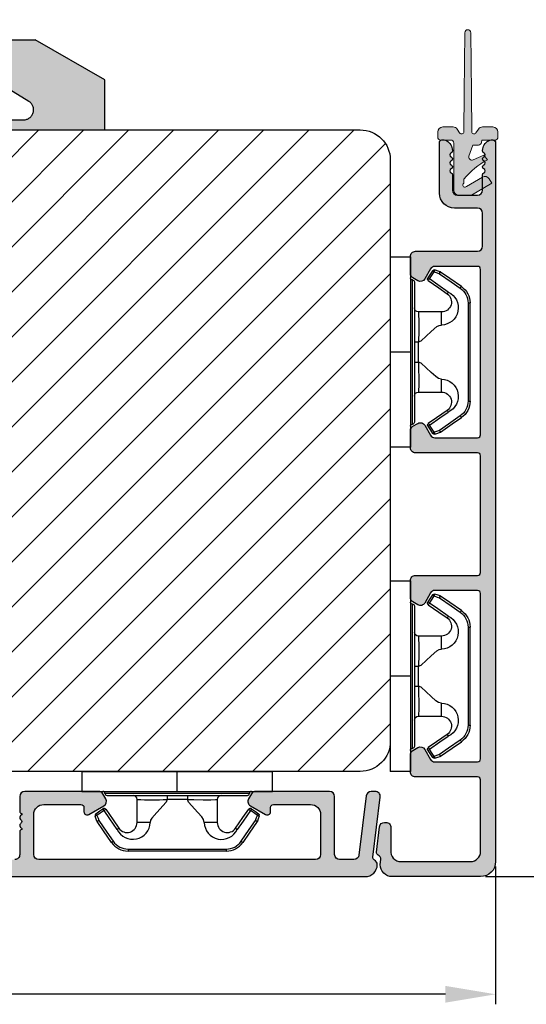
# Model space of a CAD drawing. Units: millimetres. Extents: x -996 to 3128, y -3188 to -148.
# Drawn here: x -497 to -485, y -517 to -492 of the extents above; entities that cross this region are included whole.
import ezdxf

# ---------------------------------------------------------------- set-up
doc = ezdxf.new("R2010")
doc.units = ezdxf.units.MM
doc.linetypes.add('HIDDEN2', pattern=[4.762499999999999, 3.175, -1.5875])
doc.layers.get('0').update_dxf_attribs({"lineweight": 0})
doc.layers.get('DEFPOINTS').update_dxf_attribs({"lineweight": 0})
for name, color, linetype, lineweight in [('02 MEASURES', 156, 'Continuous', 13), ('05 SASH', 40, 'Continuous', 25), ('06 SASH HATCH', 40, 'Continuous', 0), ('09 ALUMINIUM', 55, 'Continuous', 25), ('10 ALUMINIUM HATCH', 55, 'Continuous', 0), ('15 CLIPS', 22, 'Continuous', 25)]:
    doc.layers.add(name, color=color, linetype=linetype, lineweight=lineweight)
doc.styles.add('M1x0.25', font='arial.ttf', dxfattribs={"height": 1.5})
doc.dimstyles.new('M1x0.25', dxfattribs={"dimscale": 0, "dimtxt": 1.5, "dimasz": 1.25, "dimexe": 0.25, "dimexo": 0.125, "dimgap": 0.125, "dimtad": 1, "dimdec": 0, "dimlfac": 4, "dimdsep": 46, "dimtxsty": 'M1x0.25', "dimcen": -1, "dimclrd": 256, "dimclre": 256, "dimclrt": 256, "dimazin": 2, "dimtfac": 1, "dimtdec": 0, "dimtmove": 0, "dimatfit": 3, "dimfxl": 1, "dimtolj": 1, "dimarcsym": 0})

# ---------------------------------------------------------------- blocks, each defined once
blk = doc.blocks.new('dsdsfsdfsdfsdfsdfsdfsd')
at = {"layer": '10 ALUMINIUM HATCH'}
blk.add_hatch(color=256, dxfattribs=at).paths.add_polyline_path([(893.0610225925566, 1008.699171945154, -0.7539941119075143), (892.5320555799356, 1006.850529559023), (883.1921599250147, 1006.850529559023), (883.1921599250146, 1005.850529559034), (900.6203631551708, 1005.84798844578), (900.6203631551709, 1010.850529559002), (893.6921599249347, 1014.85052955898), (887.2220738176431, 1014.85052955898), (887.2225487711376, 1012.338349184137)])
at = {"layer": '09 ALUMINIUM'}
for p, q in [((887.2220738138587, 1014.85052955898), (893.6921599249347, 1014.85052955898)), ((900.6203631551709, 1010.850529559001), (893.6921599249347, 1014.85052955898)), ((887.2225487673443, 1012.338349186502), (893.0610225925504, 1008.699171945145)), ((900.6203631551709, 1005.850529559029), (900.6203631551709, 1010.850529559001)), ((883.1921599250147, 1006.850529559023), (892.5320555799356, 1006.850529559023))]:
    blk.add_line(p, q, dxfattribs=at)
at = {"layer": '09 ALUMINIUM', "linetype": 'HIDDEN2', "ltscale": 25.4}
blk.add_line((883.1921599250147, 1006.850529559023), (883.1921599250147, 1005.850529559029), dxfattribs=at)
at = {"layer": '09 ALUMINIUM', "linetype": 'HIDDEN2'}
blk.add_arc((892.5320555799356, 1007.850529559018), 0.999999999994543, 270, 58.06431343027569, dxfattribs=at)
blk = doc.blocks.new('*D124')
at = {"layer": '02 MEASURES', "lineweight": -2, "transparency": 16777216}
for p, q in [((-513.4563645235044, -507.8019953633249), (-513.4563645235044, -516.9240901867879)), ((-485.331357341144, -513.4894946033653), (-485.331357341144, -516.9240901867879)), ((-486.581357341144, -516.6740901867879), (-512.2063645235044, -516.6740901867879))]:
    blk.add_line(p, q, dxfattribs=at)
at = {"layer": '02 MEASURES', "transparency": 16777216}
for points in [[(-512.2063645235044, -516.4657568534545), (-512.2063645235044, -516.8824235201213), (-513.4563645235044, -516.6740901867879)], [(-486.581357341144, -516.4657568534545), (-486.581357341144, -516.8824235201213), (-485.331357341144, -516.6740901867879)]]:
    blk.add_solid(points, dxfattribs=at)
at = {"layer": 'DEFPOINTS', "color": 0, "transparency": 16777216}
for p in [(-513.4563645235044, -507.6769953633249), (-485.331357341144, -513.3644946033653), (-513.4563645235044, -516.6740901867879)]:
    blk.add_point(p, dxfattribs=at)
at = {"layer": '02 MEASURES', "transparency": 16777216, "insert": (-499.3938609323242, -515.7827191090253), "char_height": 1.5, "attachment_point": 5, "style": 'M1x0.25'}
blk.add_mtext('\\A1;113', dxfattribs=at)
blk = doc.blocks.new('*D125')
at = {"layer": '02 MEASURES', "lineweight": -2, "transparency": 16777216}
for p, q in [((-487.551034437614, -473.4894953633199), (-475.29899378071, -473.4894953633199)), ((-475.54899378071, -474.7394953633199), (-475.54899378071, -512.4894953633247)), ((-485.5813571697809, -513.7394953633247), (-475.29899378071, -513.7394953633247))]:
    blk.add_line(p, q, dxfattribs=at)
at = {"layer": '02 MEASURES', "transparency": 16777216}
for points in [[(-475.7573271140433, -474.7394953633199), (-475.3406604473767, -474.7394953633199), (-475.54899378071, -473.4894953633199)], [(-475.7573271140433, -512.4894953633247), (-475.3406604473767, -512.4894953633247), (-475.54899378071, -513.7394953633247)]]:
    blk.add_solid(points, dxfattribs=at)
at = {"layer": 'DEFPOINTS', "color": 0, "transparency": 16777216}
for p in [(-487.676034437614, -473.4894953633199), (-485.7063571697809, -513.7394953633247), (-475.54899378071, -513.7394953633247)]:
    blk.add_point(p, dxfattribs=at)
at = {"layer": '02 MEASURES', "transparency": 16777216, "insert": (-476.4398532622926, -493.614495363322), "char_height": 1.5, "attachment_point": 5, "rotation": 90, "style": 'M1x0.25'}
blk.add_mtext('\\A1;161', dxfattribs=at)
blk = doc.blocks.new('sdfe')
at = {"layer": '15 CLIPS'}
for p, q in [((-1277.751618560163, -1014.29652594448), (-1279.751618887989, -1014.29652594448)), ((-1279.751618887989, -1033.296519745597), (-1279.751618887989, -1014.29652594448)), ((-1277.751618560163, -1023.796493042716), (-1277.751618560163, -1014.29652594448)), ((-1277.55161889991, -1016.596490372428), (-1277.55161889991, -1023.796493042716)), ((-1276.01763003668, -1016.388589371451), (-1275.853292580454, -1016.502553452262)), ((-1277.351619239656, -1023.796493042716), (-1277.351619239656, -1016.796523560294)), ((-1272.001621808617, -1028.693729866751), (-1272.001621808617, -1018.899315823325)), ((-1272.001621808617, -1018.899315823325), (-1271.801618423073, -1018.899315823325)), ((-1271.801618423073, -1018.899315823325), (-1271.801618423073, -1028.693729866751)), ((-1276.951619919149, -1019.796544541129), (-1274.651618238298, -1019.796544541129)), ((-1274.651618238298, -1019.796544541129), (-1274.651618238298, -1021.102601517447)), ((-1277.351619239656, -1022.784942616233), (-1276.951619919149, -1022.784942616233)), ((-1276.951619919149, -1022.784942616233), (-1276.951619919149, -1024.808043469199)), ((-1277.751618560163, -1023.796493042716), (-1279.751618887989, -1023.796493042716)), ((-1277.751618560163, -1033.296519745597), (-1277.751618560163, -1023.796493042716)), ((-1277.55161889991, -1023.796493042716), (-1277.55161889991, -1030.996495713004)), ((-1277.351619239656, -1030.796522129782), (-1277.351619239656, -1023.796493042716)), ((-1277.351619239656, -1024.808043469199), (-1276.951619919149, -1024.808043469199)), ((-1274.651618238298, -1026.490444172629), (-1274.651618238298, -1027.796501148948)), ((-1274.651618238298, -1027.796501148948), (-1276.951619919149, -1027.796501148948)), ((-1272.001621808617, -1028.693729866751), (-1271.801618423073, -1028.693729866751)), ((-1275.853292580454, -1031.090492237815), (-1276.01763003668, -1031.204456318625)), ((-1279.751618887989, -1033.296519745597), (-1277.751618560163, -1033.296519745597))]:
    blk.add_line(p, q, dxfattribs=at)
at = {"layer": '15 CLIPS', "flags": 128}
for points in [[(-1276.01763003668, -1016.388589371451), (-1275.743467297165, -1015.993291367301), (-1275.528056110947, -1015.682751168021)], [(-1275.363722380011, -1015.796774853476), (-1275.431455608217, -1015.749746788749), (-1275.490873988478, -1015.708559979209), (-1275.519212271778, -1015.688890446433), (-1275.528056110947, -1015.682751168021)], [(-1275.363722380011, -1015.796774853476), (-1275.335868384449, -1015.719169605979), (-1275.311437930672, -1015.651101101645), (-1275.299785222618, -1015.618616570243), (-1275.296149339287, -1015.608543385276)], [(-1275.296149339287, -1015.608543385276), (-1275.008948083727, -1015.711599816092), (-1274.783292349188, -1015.792602528342)], [(-1274.081667449085, -1017.974847782859), (-1275.137612160055, -1017.242366303214), (-1275.967282738296, -1016.666883457907)], [(-1275.363722380011, -1015.796774853476), (-1275.637881394236, -1016.192013252982), (-1275.853292580454, -1016.502553452262)], [(-1275.853292580454, -1016.502553452262), (-1274.797347869484, -1017.235034931907), (-1273.967677291243, -1017.810517777213)], [(-1274.850865389912, -1015.980833996543), (-1275.138066645472, -1015.877777565726), (-1275.363722380011, -1015.796774853476)], [(-1274.850865389912, -1015.980833996543), (-1274.82301511964, -1015.90328835369), (-1274.798580940573, -1015.835219849356), (-1274.786928232519, -1015.802735317954), (-1274.783292349188, -1015.792602528342)], [(-1274.850865389912, -1015.980833996543), (-1274.803882028667, -1015.913123120078), (-1274.762669142096, -1015.853697289237), (-1274.743010785191, -1015.825385082969), (-1274.736875232069, -1015.816503990897)], [(-1272.775703605024, -1017.420286167868), (-1273.937796737759, -1016.614192951926), (-1274.850865389912, -1015.980833996543)], [(-1274.783292349188, -1015.792602528342), (-1274.756514962522, -1015.804523457297), (-1274.736875232069, -1015.816503990897)], [(-1274.736875232069, -1015.816503990897), (-1273.574785824625, -1016.622597206839), (-1272.661713447182, -1017.255956162223)], [(-1272.775703605024, -1017.420286167868), (-1272.733745660393, -1017.359787453421), (-1272.713327344267, -1017.330342758902), (-1272.695099498836, -1017.304057110556), (-1272.68029519519, -1017.282718647727), (-1272.669715370743, -1017.267519463309), (-1272.661713447182, -1017.255956162223)], [(-1276.951619919149, -1022.784942616233), (-1276.951619919149, -1022.784883011588), (-1276.937854971497, -1022.129410732993), (-1276.920863922445, -1021.202200878867), (-1276.917794283239, -1020.452136029013), (-1276.930978085606, -1019.964927662619), (-1276.951619919149, -1019.796544541129), (-1276.951619919149, -1019.796544541129)], [(-1274.651618238298, -1021.102601517447), (-1274.935120280592, -1021.168226231345), (-1275.218618597595, -1021.342629421958), (-1275.664118613808, -1021.755093563803), (-1276.676618989317, -1022.685641278037), (-1276.951619919149, -1022.784942616233)], [(-1276.951619919149, -1024.808043469199), (-1276.676618989317, -1024.90740441204), (-1275.664118613808, -1025.837952126273), (-1275.097118254511, -1026.336246956595), (-1274.874368246405, -1026.4491381538), (-1274.651618238298, -1026.490444172629)], [(-1275.967282738296, -1030.926162232169), (-1274.911338027327, -1030.193680752524), (-1274.081667449085, -1029.618197907218)], [(-1273.967677291243, -1029.782527912864), (-1275.023622002213, -1030.515009392508), (-1275.853292580454, -1031.090492237815)], [(-1274.850865389912, -1031.612152088889), (-1273.688775982468, -1030.806118477591), (-1272.775703605024, -1030.172759522208)], [(-1272.661713447182, -1030.337089527854), (-1273.823806579916, -1031.143182743796), (-1274.736875232069, -1031.776482094535)], [(-1273.967677291243, -1029.782527912864), (-1274.009635235874, -1029.722029198417), (-1274.030053552, -1029.692584503897), (-1274.04828139743, -1029.666298855552), (-1274.063085701076, -1029.644960392722), (-1274.073661800234, -1029.629761208304), (-1274.081667449085, -1029.618197907218)], [(-1272.775703605024, -1030.172759522208), (-1272.733745660393, -1030.233258236655), (-1272.713327344267, -1030.262643326529), (-1272.695099498836, -1030.288928974875), (-1272.68029519519, -1030.310267437705), (-1272.669715370743, -1030.325526226767), (-1272.661713447182, -1030.337089527854)], [(-1275.528056110947, -1031.910294522055), (-1275.802218850462, -1031.514996517905), (-1276.01763003668, -1031.204456318625)], [(-1275.853292580454, -1031.090492237815), (-1275.900279666988, -1031.022721756705), (-1275.94149255356, -1030.963355530509), (-1275.961150910465, -1030.934983719596), (-1275.967282738296, -1030.926162232169)], [(-1275.853292580454, -1031.090492237815), (-1275.579133566229, -1031.48573063732), (-1275.363722380011, -1031.7962708366)], [(-1275.363722380011, -1031.7962708366), (-1275.431455608217, -1031.843239296683), (-1275.490873988478, -1031.884485710868), (-1275.519212271778, -1031.904155243644), (-1275.528056110947, -1031.910294522055)], [(-1275.363722380011, -1031.7962708366), (-1275.076521124451, -1031.693154801139), (-1274.850865389912, -1031.612152088889)], [(-1275.363722380011, -1031.7962708366), (-1275.335868384449, -1031.873876084098), (-1275.311437930672, -1031.941944588431), (-1275.299785222618, -1031.974369515189), (-1275.296149339287, -1031.984502304801)], [(-1274.783292349188, -1031.80038355709), (-1275.070493604748, -1031.903499592551), (-1275.296149339287, -1031.984502304801)], [(-1274.850865389912, -1031.612152088889), (-1274.82301511964, -1031.689757336386), (-1274.798580940573, -1031.75782584072), (-1274.786928232519, -1031.790310372123), (-1274.783292349188, -1031.80038355709)], [(-1274.736875232069, -1031.776482094535), (-1274.762110348551, -1031.791383255729), (-1274.783292349188, -1031.80038355709)]]:
    blk.add_lwpolyline(points, dxfattribs=at)
at = {"layer": '15 CLIPS'}
for centre, radius, start, end in [((-1275.363771224529, -1015.796688068545), 0.1999278399978054, 70.23083835751008, 145.2574362281272), ((-1277.551702284264, -1016.396574105702), 0.1999162841157195, 179.9835731574628, 270.0238978617066), ((-1277.551643599416, -1016.796514730858), 0.2000243599548527, 359.9974708608388, 89.9929249743513), ((-1275.853339062092, -1016.502568141859), 0.1999567064013017, 145.2485718635039, 235.2608099114717), ((-1350.009668130697, -965.1844885167009), 90.18154924084618, 325.1887329364396, 325.3157975873461), ((-1273.8032251893, -1018.900142518519), 1.801603570355001, 0.02629110423141859, 55.22625504160895), ((-1273.801496400221, -1018.899247599582), 1.999877978312006, 359.9980454144732, 55.25491702311609), ((-1274.696940019609, -1019.376098440246), 1.727097837253968, 271.5037045698392, 65.02343748753667), ((-1274.651628375791, -1018.796533282279), 1.000011258901074, 270.0005808289758, 55.25294636607611), ((-1375.614041681502, -947.4235788727624), 123.6377958477756, 325.2059247157232, 325.2986058080625), ((-1276.951576880287, -1019.396502182492), 0.4000423609518949, 180.0050970011336, 269.993835789919), ((-1303.648043712107, -1026.302272309073), 26.73820792721736, 356.7964333864831, 3.203566613517896), ((-1274.700012991975, -1028.217585669687), 1.727819378015159, 295.077873982481, 88.39498396014196), ((-1276.951576880287, -1028.196543507584), 0.4000423609518493, 90.00616421008102, 179.9949029988989), ((-1274.651651284341, -1028.796519575152), 1.000018426750359, 304.74836616886, 89.99810663609628), ((-1273.803434038699, -1028.692793865758), 1.801812473197853, 304.7772177223356, 359.9702361318138), ((-1273.801754305993, -1028.693663108801), 2.000135884033944, 304.7489499069009, 359.9980876555107), ((-1277.551600561063, -1031.19651371184), 0.2000179996771818, 90.00525321989294, 180.0043509449697), ((-1277.551541868408, -1030.796573092597), 0.1999226352472523, 269.9779235600317, 0.01460542076366725), ((-1275.853346463128, -1031.090476209266), 0.1999513887642524, 124.737665981604, 214.7529522433599), ((-1275.363715001907, -1031.796181920193), 0.2000742012953344, 214.7747339455741, 289.7369914688092), ((-1160.835608739262, -952.6453316493535), 138.6911586203074, 214.7064239370757, 214.7890455391384)]:
    blk.add_arc(centre, radius, start, end, dxfattribs=at)
blk = doc.blocks.new('Sash aluclad 2lags 4')
at = {"layer": '10 ALUMINIUM HATCH', "transparency": 33554679}
blk.add_hatch(color=256, dxfattribs=at).paths.add_polyline_path([(58.80229847955025, -50.55001778219957), (56.5022984795587, -50.55001778219867, 0.4142135623845322), (56.30229847956662, -50.75001778219848), (56.18514119202473, -50.75001778219757, 0.5988366527480937), (55.66229847955037, -50.67001778219947, -0.2360679775000412), (55.50229847955097, -50.75001778219939, -0.2360679775000423), (55.34229847955157, -50.67001778219947, 0.5988366527480918), (54.81945576707722, -50.75001778219757), (54.70229847953533, -50.75001778219848, 0.4142135623845934), (54.50229847954324, -50.55001778219867), (53.00000000001637, -50.55001778219957, 0.4142135623729176), (52.50000000001683, -51.05001778219957), (52.50000000001683, -58.41134264760331, 0.2679491924310484), (52.75000000001683, -58.84435534949534), (53.25000000001728, -59.1330304840908, 0.4142135623732064), (53.93301270190932, -58.9500177821983), (54.80649545763981, -57.43710126973792, 0.5773502691906622), (54.52527767498941, -56.95001778219785), (54.10000000001855, -56.95001778219921, -0.4142135623739657), (53.80000000001701, -56.65001778219857), (53.8000000000161, -52.95001778219967, -0.4142135623731679), (54.8000000000161, -51.95001778219921), (58.8000000000161, -51.95001778219921, -0.4142135623730951), (59.3000000000161, -52.45001778219921), (59.3000000000161, -80.05001778219957, -0.4142135623730951), (58.8000000000161, -80.55001778219957), (54.8000000000161, -80.55001778219957, -0.4142135623730951), (53.8000000000161, -79.55001778219957), (53.8000000000161, -75.85001778220112, -0.4142135623724691), (54.10000000001628, -75.55001778220048), (54.52527767499123, -75.55001778219957, 0.5773502691888148), (54.8064954576389, -75.06293429466041), (53.93301270190886, -73.55001778219957, 0.4142135623732628), (53.25000000001683, -73.36700508030754), (52.75000000001728, -73.65568021490253, 0.2679491924310498), (52.50000000001683, -74.08869291679503), (52.50000000001683, -81.45001778219921, 0.4142135623730951), (53.00000000001683, -81.95001778219921), (58.8000000000161, -81.95001778219921, -0.4142135623730951), (59.3000000000161, -82.45001778219921), (59.3000000000161, -83.87733579111955, -0.3788661086952934), (58.8609346717185, -84.37360886694023), (52.93906532831488, -85.10072299399508, 0.3788661086952913), (52.50000000001683, -85.59699606981621), (52.50000000001683, -86, 0.4504671536908557), (53.06093467171968, -86.49627307582068), (59.05074488320315, -85.76081685911095, -0.3169649902445594), (59.35542798372262, -85.92400569360598, 0.2845523163423331), (59.80394025064606, -86.19971131319016, 0.413252160085968), (61.00000000001592, -84.99971778219788), (61.00000000001683, -3.250458013407297, 0.4142135623732759), (60.25000000001546, -2.500458013406387, -0.4142135623732728), (59.50000000001501, -1.750458013406387), (59.50000000001501, -0.2504580134063872, -0.4142135623730951), (60.25000000001501, 0.4995419865936128, 0.4142135623729924), (61.00000000001501, 1.249541986593158), (61.00000000001683, 6.426168179160868, 0.3345953195021747), (59.91345603374248, 7.868060723068538), (36.81890933897148, 14.49031542398507, 0.4985816080534211), (36.50000000001683, 14.25000000000045), (36.50000000001683, 14.03494096068243, 0.3345953195008685), (37.22436264419548, 13.07367926474535), (37.46935978173497, 13.00342746603064, 0.2887155172923289), (37.69455890563631, 13.06889008585813, -0.6299407883504211), (38.07604781448254, 12.95949990152849, 0.6299407883499712), (38.4575367233283, 12.85010971719794, -0.6299407883490576), (38.83902563217407, 12.74071953286875, 0.6299407883494813), (39.22051454102075, 12.63132934853911, -0.6299407883500713), (39.60200344986561, 12.52193916420947, 0.6299407883501741), (39.98349235871183, 12.41254897987983, -0.6299407883500024), (40.36498126755805, 12.30315879555019, 0.6299407883489703), (40.74647017640382, 12.19376861122009, -0.6299407883486299), (41.12795908524913, 12.08437842689, 0.629940788347953), (41.50944799409399, 11.9749882425599, -0.62994078834658), (41.89093690294112, 11.86559805823026, 0.6299407883461307), (42.27242581178643, 11.75620787390062, -0.6299407883452822), (42.65391472063311, 11.64681768957098, 0.2887155172890251), (42.81020450557844, 11.47196488541522), (43.79115374833464, 11.190682216391, -0.4142135623730778), (44.13396591839546, 10.57223269051337), (43.63781867792432, 8.841961637823715, -0.4142135623727694), (43.0193691520476, 8.499149467763345), (42.16850712444557, 8.743130228094742, 0.2887155172904899), (41.94330800054558, 8.677667608266802, -0.6299407883495167), (41.56181909169982, 8.787057792596897, 0.6299407883484145), (41.18033018285405, 8.896447976927448, -0.6299407883471697), (40.79884127400828, 9.005838161257088, 0.6299407883475093), (40.41735236516297, 9.11522834558673, -0.6299407883471776), (40.03586345631675, 9.22461852991637, 0.6299407883464871), (39.65437454747098, 9.33400871424601, -0.6299407883467055), (39.2728856386243, 9.443398898576561, 0.6299407883475766), (38.89139672977944, 9.552789082905747, -0.6299407883479835), (38.50990782093368, 9.662179267235388, 0.6299407883491587), (38.12841891208791, 9.771569451564574, -0.6299407883493736), (37.74693000324123, 9.88095963589376, 0.2887155172903372), (37.59064021829545, 10.05581244005089), (36.81890933897057, 10.27710270874559, 0.4985816080536475), (36.50000000001683, 10.03678728476143), (36.50000000001683, 9.8217282454425, 0.3345953195020775), (37.22436264420003, 8.860466549504054), (42.81901171166646, 7.256226744468222, 0.4142135623730994), (44.67436028929978, 8.28466325465024), (45.19807126535125, 10.11106047693193, -0.4142135623731139), (45.81652079122932, 10.45387264699275), (58.9378186779245, 6.691401022815626, -0.3345953195020632), (59.3000000000161, 6.210770174846402), (59.3000000000161, 2.137009263855816, -0.2880714391414246), (59.18679245284602, 1.95682305425089, 0.2880714391415063), (57.80000000001428, -0.2504580134077514), (57.80000000001473, -1.750458013406387, 0.1145422310320294), (58.05053340209315, -2.829738646339138, -0.5550921082613178), (57.60166266782335, -3.549999999999272), (56.50000000001501, -3.549999999999272), (53.00000000001501, -3.549999999999272, 0.4142135623730951), (52.50000000001501, -4.049999999999272), (52.50000000001501, -11.41132486540482, 0.2679491924309435), (52.75000000001546, -11.84433756729777), (53.2500000000141, -12.13301270189231, 0.4142135623732988), (53.93301270190614, -11.95000000000073), (54.80649545763663, -10.43708348753989, 0.577350269188903), (54.52527767498896, -9.950000000000728), (54.10000000001446, -9.949999999999818, -0.4142135623724688), (53.80000000001428, -9.649999999999181), (53.80000000001428, -5.949999999998909, -0.4142135623730951), (54.80000000001428, -4.949999999998909), (58.79428447297641, -4.949999999998909, -0.4141609341898852), (59.29428446490465, -5.449910156399255), (59.29924383168282, -33.04991015639962, -0.4142661925148694), (58.79924383975458, -33.54999999999927), (54.80000000001428, -33.54999999999927, -0.4142135623731669), (53.80000000001428, -32.54999999999882), (53.80000000001519, -28.85000000000173, -0.4142135623739622), (54.10000000001673, -28.55000000000109), (54.52527767498714, -28.55000000000246, 0.5773502691906701), (54.80649545763754, -28.06291651246192), (53.93301270190705, -26.55000000000155, 0.4142135623730788), (53.25000000001592, -26.36698729810951), (52.75000000001364, -26.65566243270541, 0.2679491924311553), (52.50000000001501, -27.08867513459518), (52.50000000001501, -34.44999999999891, 0.4142135623730951), (53.00000000001501, -34.94999999999891), (58.79967508903883, -34.94999999999891, -0.4141609352712758), (59.29967508096797, -35.44991015824598), (59.30229847147848, -50.0499279404462, -0.4142661914335142)])
at = {"layer": '09 ALUMINIUM', "transparency": 33554679}
blk.add_lwpolyline([(61.00000000001683, -3.250458013406387), (61.00000000001592, -84.99971778219879, -0.4132521600857971), (59.80394025064606, -86.19971131319016, -0.2845523163417765), (59.35542798372308, -85.92400569360689, 0.3169649902435175), (59.05074488320543, -85.76081685911049), (53.06093467171968, -86.49627307582068, -0.4504671536909724), (52.50000000001683, -86), (52.50000000001683, -85.59699606981667, -0.378866108695157), (52.93906532831397, -85.10072299399508), (58.86093467171895, -84.37360886694023, 0.3788661086951491), (59.3000000000161, -83.87733579111955), (59.3000000000161, -82.45001778219921, 0.414213562373095), (58.8000000000161, -81.95001778219921), (53.00000000001683, -81.95001778219921, -0.414213562373095), (52.50000000001683, -81.45001778219921), (52.50000000001683, -74.08869291679548, -0.2679491924309994), (52.75000000001683, -73.65568021490253), (53.25000000001683, -73.36700508030754, -0.4142135623732438), (53.93301270190886, -73.55001778219957), (54.80649545763845, -75.0629342946595, -0.5773502691911047), (54.52527767498987, -75.55001778219957), (54.10000000001719, -75.55001778220048, 0.414213562373095), (53.8000000000161, -75.85001778220067), (53.8000000000161, -79.55001778219957, 0.414213562373095), (54.8000000000161, -80.55001778219957), (58.8000000000161, -80.55001778219957, 0.414213562373095), (59.3000000000161, -80.05001778219957), (59.3000000000161, -52.45001778219921, 0.414213562373095), (58.8000000000161, -51.95001778219921), (54.8000000000161, -51.95001778219921, 0.414213562373095), (53.8000000000161, -52.95001778219921), (53.80000000001701, -56.65001778219812, 0.414213562373095), (54.10000000001719, -56.95001778219921), (54.52527767498987, -56.95001778219785, -0.5773502691921198), (54.8064954576389, -57.43710126973929), (53.93301270190841, -58.95001778220012, -0.4142135623724337), (53.25000000001683, -59.13303048409034), (52.75000000001683, -58.84435534949534, -0.2679491924311355), (52.50000000001683, -58.41134264760331), (52.50000000001683, -51.05001778219957, -0.414213562373095), (53.00000000001683, -50.55001778219957), (54.50229847955097, -50.55001778219867, -0.414213562373095), (54.70229847953533, -50.75001778219848), (54.81945576707722, -50.75001778219757, -0.5988366527468695), (55.34229847955112, -50.67001778219856, 0.23606797750147), (55.50229847955097, -50.75001778219939, 0.23606797750147), (55.66229847955083, -50.67001778219856, -0.5988366527468691), (56.18514119202473, -50.75001778219757), (56.30229847956662, -50.75001778219848, -0.414213562373095), (56.50229847955097, -50.55001778219867), (58.80229847955025, -50.55001778219957, 0.4142135623741606), (59.30229847955025, -50.05001778219776)], format="xyb", dxfattribs=at)
at = {"xscale": -1, "rotation": 180}
blk.add_blockref('sdfe', (1330.25161856018, -1090.046510824916), dxfattribs=at)
blk = doc.blocks.new('Aluclad sliding door sash')
at = {"layer": '10 ALUMINIUM HATCH'}
h = blk.add_hatch(color=256, dxfattribs=at)
h.dxf.hatch_style = 1
edge = h.paths.add_edge_path()
edge.add_arc((9.170031106499675, 58.50482580809285), 0.2200011670884285, 115.5836581293014, 244.4163418706987)
edge.add_arc((8.98002555367201, 58.1079631820171), 0.2200011670884285, -64.4163418706986, 64.41634187069872, ccw=False)
edge.add_arc((9.170031106499675, 57.71110055594136), 0.2200011670884285, 115.5836581293014, 244.4163418706987)
edge.add_arc((8.98002555367201, 57.31423792986561), 0.2200011670884285, -64.4163418706986, 64.41634187069872, ccw=False)
edge.add_arc((9.170031106499675, 56.91737530378987), 0.2200011670884285, 115.5836581293014, 244.4163418706987)
edge.add_arc((8.98003830809382, 56.52052071210225), 0.2199884128497701, -0.0023351112128011664, 64.41843443474937, ccw=False)
edge.add_line((9.200026720760889, 56.52051174639109), (9.200026720760434, 55.00003078578402))
edge.add_arc((9.700028789166565, 55.00003370356374), 0.5000020684146442, 180.0003343515436, 269.9998790918328)
edge.add_line((9.700027734039395, 54.50003163515021), (11.70002806186494, 54.50003163515021))
edge.add_arc((11.70002700673789, 55.00003370356362), 0.500002068414529, 270.0001209081541, 359.9996656484695)
edge.add_line((12.2000290751439, 55.00003078578402), (12.2000290751439, 56.52051174639155))
edge.add_arc((12.42003481831444, 56.5205097951013), 0.2200057431791939, 115.5844088482493, 179.9994918282842, ccw=False)
edge.add_arc((12.23003124589492, 56.91737530378987), 0.2199983358884847, 295.5821179904437, 424.4178820095563)
edge.add_arc((12.42003024223233, 57.31423792986561), 0.2200011670884285, 115.5836581293014, 244.41634187069872, ccw=False)
edge.add_arc((12.23003124589492, 57.71110055594136), 0.2199983358884847, 295.5821179904437, 424.4178820095563)
edge.add_arc((12.42003024223233, 58.1079631820171), 0.2200011670884285, 115.5836581293014, 244.41634187069872, ccw=False)
edge.add_arc((12.23003124589492, 58.50482580809285), 0.2199983358884847, 295.5821179904437, 424.4178820095563)
edge.add_arc((12.42003481833739, 58.90169131680722), 0.2200057432123728, 180.0007507214343, 244.4155911492621, ccw=False)
edge.add_line((12.2000290751439, 58.90168843416859), (12.2000290751439, 58.95546951888491))
edge.add_arc((13.42947294142251, 58.87869825594087), 1.231838482571526, 121.8965474082359, 176.4268677426295, ccw=False)
edge.add_arc((13.04277924063805, 59.50002664246557), 0.5000044972210357, 90.00001065862682, 121.8962763428967, ccw=False)
edge.add_line((13.04277914762315, 60.0000311396866), (13.21565496921357, 59.9996236860602))
edge.add_arc((13.20002585562318, 59.70002820025675), 0.3000028738286136, 0.0005697797304264896, 87.013735920952, ccw=False)
edge.add_line((13.50002872943696, 59.70003118364502), (13.50002872943696, -11.99999696017812))
edge.add_arc((12.00002093432342, -11.99999220491791), 1.500007795121075, 270.0003239321128, 359.9998183633833, ccw=False)
edge.add_line((12.00002941489038, -13.50000000001501), (3.200029462574093, -13.50000000001501))
edge.add_arc((3.200034011849572, -12.29999376393642), 1.200006236087207, 180.0000393417699, 269.9997827892248, ccw=False)
edge.add_line((2.000027775762646, -12.29999458791281), (2.060962349174588, -11.80372631551336))
edge.add_arc((1.567488229369619, -11.80102195351538), 0.4934815300404916, 359.6860078951017, 423.8628524520125)
edge.add_arc((1.917032337898614, -11.08868056627996), 0.2999989900592374, 172.9998670635447, 243.8630588792048, ccw=False)
edge.add_line((1.619269579647153, -11.05211919547628), (1.929787427185147, -8.523146271720634))
edge.add_arc((2.426056820926936, -8.58407975804293), 0.499996200905799, 89.99970160722461, 173.0000834017567, ccw=False)
edge.add_line((2.426059424875348, -8.084083557143913), (2.554544687269299, -8.084083557143913))
edge.add_arc((2.554551855158046, -8.584077480948332), 0.4999939238557988, -3.0006734015360053, 90.00082138952808, ccw=False)
edge.add_line((3.053860247133343, -8.61025100947927), (3.053860247133343, -10.87812578679632))
edge.add_arc((4.046406769730133, -10.99999643319293), 1.000000526985915, 172.9999284908334, 270.0000686445164)
edge.add_line((4.046407967803589, -11.99999696017812), (11.00002738833246, -11.99999696017812))
edge.add_arc((11.0000348172199, -11.00000236250719), 0.9999945976985303, 269.9995743538037, 360.0004256461703)
edge.add_line((12.00002941489083, -10.9999949336202), (12.00002941489038, -3.84997075797628))
edge.add_arc((11.70002149629989, -3.849973598192631), 0.3000079186039288, 0.0005424270485969039, 89.99874610253904)
edge.add_line((11.70002806186494, -3.549965679660545), (5.500001341102688, -3.549965679660545))
edge.add_arc((5.499988087734457, -3.049977919891796), 0.4999877599444049, 179.9993350169696, 270.0015187613076, ccw=False)
edge.add_line((5.000000327823727, -3.049972116962181), (5.000000327824182, -1.340458750739799))
edge.add_arc((5.499991042935944, -1.34045354136597), 0.4999907151389003, 119.9993186666938, 180.0005969613541, ccw=False)
edge.add_line((5.250000834463208, -0.9074459076077801), (5.749998122451871, -0.6187657117993695))
edge.add_arc((5.999996583205244, -1.051781101429198), 0.5000015580329005, 29.999807983587004, 119.9996932513287, ccw=False)
edge.add_line((6.43301147222337, -0.8017817735822064), (7.009317606685727, -1.799965858474479))
edge.add_arc((7.442330329265663, -1.549974286395043), 0.4999958040092303, 209.9991624275479, 270.0000138143671)
edge.add_line((7.442330449817746, -2.049970090404258), (11.70002806186494, -2.049970090404258))
edge.add_arc((11.70002149618454, -1.749962171593758), 0.3000079188823455, 270.0012539194904, 359.9980346012624)
edge.add_line((12.00002941489038, -1.74997246266912), (12.00002941489083, 14.74828028677393))
edge.add_arc((11.70002785587255, 14.74828008078109), 0.3000015590183512, 3.934153081184173e-05, 89.99996065855605)
edge.add_line((11.70002806186494, 15.04828163979937), (7.442397505043573, 15.04828163979937))
edge.add_arc((7.442402972482753, 14.54827888437094), 0.5000027554583256, 90.0006265189269, 149.9998847428646)
edge.add_line((7.009388387201398, 14.79828113315989), (6.43301147222337, 13.79997038839747))
edge.add_arc((6.000000212159675, 14.04996498692813), 0.4999960506208606, 239.9994621975633, 330.00045343039426, ccw=False)
edge.add_line((5.749998122451871, 13.61695805190493), (5.250000834463208, 13.90563079713274))
edge.add_arc((5.50001512391155, 14.33865233407285), 0.5000147961634019, 180.0009962075422, 239.9990881645001, ccw=False)
edge.add_line((5.000000327823727, 14.33864364026476), (5.000000327823727, 16.04822033642176))
edge.add_arc((5.499994446984308, 16.04822350528779), 0.4999941191706229, 89.99920998293481, 180.0003631295689, ccw=False)
edge.add_line((5.500001341102688, 16.54821762441088), (11.70002806186494, 16.54821762441043))
edge.add_arc((11.70002785587196, 16.84821918342884), 0.3000015590184862, 270.0000393415569, 359.9999606585303)
edge.add_line((12.00002941489038, 16.84821897743632), (12.00002941489038, 28.48867082594325))
edge.add_arc((11.70002785585412, 28.48866689461643), 0.3000015590620214, 0.0007508242122325087, 89.9999606550349)
edge.add_line((11.70002806186494, 28.78866845367838), (5.500001341102688, 28.78866845367838))
edge.add_arc((5.500000806348169, 29.28866893220282), 0.5000004785247273, 179.9999387217046, 270.0000612782955, ccw=False)
edge.add_line((5.000000327823727, 29.28866946695734), (5.000000327823727, 30.99818283317973))
edge.add_arc((5.500003083178357, 30.99818109110401), 0.5000027553576646, 120.0001152540296, 179.9998003739281, ccw=False)
edge.add_line((5.250000834463208, 31.43119567631175), (5.749998122451871, 31.71986842153956))
edge.add_arc((6.000000212159447, 31.28686148651613), 0.4999960506209442, 29.999546569570214, 120.0005378024012, ccw=False)
edge.add_line((6.43301147222337, 31.53685608504657), (7.009317606685727, 30.53866827486445))
edge.add_arc((7.442322014379707, 30.7886603460658), 0.4999888526216921, 209.9996883679616, 270.0009666515472)
edge.add_line((7.442330449817746, 30.28867149351527), (11.70002806186494, 30.28867149351527))
edge.add_arc((11.700034215254, 30.58866669309836), 0.2999951996462056, 269.9988247704526, 360.0004637503003)
edge.add_line((12.00002941489038, 30.5886691212504), (12.00002941489038, 47.08691814540316))
edge.add_arc((11.70003103558695, 47.0869192564927), 0.2999983793054893, 359.9997877963829, 450.0005679421359)
edge.add_line((11.70002806186494, 47.38691763578345), (7.442397505043118, 47.38691763578345))
edge.add_arc((7.442397883560838, 46.88692183192224), 0.4999958038613539, 90.00004337529963, 150.0000981898668)
edge.add_line((7.009388387201398, 47.13691899178912), (6.43301147222337, 46.1386082470267))
edge.add_arc((5.999998622312837, 46.38860877896401), 0.5000003941564243, 239.9999599361318, 329.99995569182585, ccw=False)
edge.add_line((5.749998122451871, 45.95559591053416), (5.250000834463208, 46.24427051840712))
edge.add_arc((5.500009103483708, 46.67728857944568), 0.5000087756872079, 180.0005979175511, 239.9994864544916, ccw=False)
edge.add_line((5.000000327823727, 46.67728336153914), (5.000000327823727, 48.38685819505145))
edge.add_arc((5.499997626651617, 48.38686004686728), 0.4999972988313193, 89.99957435296142, 180.0002122036104, ccw=False)
edge.add_line((5.500001341102688, 48.8868573456848), (11.70002806186494, 48.88685734568526))
edge.add_arc((11.70002541685651, 49.38686100397265), 0.5000036582943935, 270.0003030934223, 359.9996969065772)
edge.add_line((12.2000290751439, 49.38685835896422), (12.2000290751439, 52.70003096757819))
edge.add_arc((11.70002541685247, 52.70002739123735), 0.5000036583042199, 0.000409815473744726, 89.9996969061152)
edge.add_line((11.70002806186494, 53.20003104953457), (9.400030106304257, 53.20003104953457))
edge.add_arc((9.40003168182717, 54.70003566489991), 1.500004615366162, 180.0001669019634, 269.99993981964286, ccw=False)
edge.add_line((7.900027066467374, 54.70003129540328), (7.900027066467374, 59.7500310987084))
edge.add_arc((8.150028895612804, 59.75002931053782), 0.2500018291518257, 90.0003030938197, 179.999590184488, ccw=False)
edge.add_line((8.150027573106854, 60.00003113968614), (8.357280373571484, 60.0000311396866))
edge.add_arc((8.3572765551887, 59.50002664229058), 0.5000044974106, 58.103723660150706, 89.99956244949931, ccw=False)
edge.add_arc((7.970582854481823, 58.87869825594087), 1.231838482571529, 3.573132257370503, 58.103452591764096, ccw=False)
edge.add_line((9.200026720760434, 58.95546951888491), (9.200026720760434, 58.90168843416859))
edge.add_arc((8.980038308174922, 58.90168039968898), 0.2199884127322302, -64.41843444351292, 0.0020925728168776914, ccw=False)
at = {"layer": '09 ALUMINIUM', "linetype": 'Continuous'}
blk.add_lwpolyline([(9.075028330085843, 58.70325712113072, 0.6299327901475894), (9.075028330085843, 58.30639449505497, -0.6299327901475892), (9.075028330085843, 57.90953186897923, 0.6299327901475894), (9.075028330085843, 57.51266924290348, -0.6299327901475892), (9.075028330085843, 57.11580661682774, 0.6299327901475894), (9.075028330085843, 56.718943990752, -0.2887333454987397), (9.200026720760889, 56.52051174639109), (9.200026720760434, 55.00003078578402, 0.4142112351096638), (9.700027734039395, 54.50003163515021), (11.70002806186494, 54.50003163515021, 0.414211235109797), (12.2000290751439, 55.00003078578402), (12.2000290751439, 56.52051174639155, -0.2887064648389699), (12.32502746581849, 56.718943990752, 0.6299515638494538), (12.32502746581849, 57.11580661682774, -0.6299327901475894), (12.32502746581849, 57.51266924290348, 0.6299515638494538), (12.32502746581849, 57.90953186897923, -0.6299327901475894), (12.32502746581849, 58.30639449505497, 0.6299515638494538), (12.32502746581849, 58.70325712113072, -0.2887053182920498), (12.2000290751439, 58.90168843416859), (12.2000290751439, 58.95546951888491, -0.2425274542908594), (12.77858528494653, 59.92453347517539, -0.1400792975396688), (13.04277914762315, 60.0000311396866), (13.21565496921357, 59.9996236860602, -0.3990261395736553), (13.50002872943696, 59.70003118364502), (13.50002872943696, -11.99999696017812, -0.4142109779328714), (12.00002941489038, -13.50000000001501), (3.200029462574093, -13.50000000001501, -0.4142122508896573), (2.000027775762646, -12.29999458791281), (2.060962349174588, -11.80372631551336, 0.2875806463454231), (1.784877359865277, -11.35800278188344, -0.3194445453772191), (1.619269579647153, -11.05211919547628), (1.929787427185147, -8.523146271720634, -0.3788680137109118), (2.426059424875348, -8.084083557143913), (2.554544687269299, -8.084083557143913, -0.429641632157526), (3.053860247133343, -8.61025100947927), (3.053860247133343, -10.87812578679632, 0.4504678893200557), (4.046407967803589, -11.99999696017812), (11.00002738833246, -11.99999696017812, 0.4142179141446766), (12.00002941489083, -10.9999949336202), (12.00002941489038, -3.84997075797628, 0.4142043796799891), (11.70002806186494, -3.549965679660545), (5.500001341102688, -3.549965679660545, -0.4142247256112616), (5.000000327823727, -3.049972116962181), (5.000000327824182, -1.340458750739799, -0.2679551705072868), (5.250000834463208, -0.9074459076077801), (5.749998122451871, -0.6187657117993695, -0.4142129758675316), (6.43301147222337, -0.8017817735822064), (7.009317606685727, -1.799965858474479, 0.2679531740269691), (7.442330449817746, -2.049970090404258), (11.70002806186494, -2.049970090404258, 0.4141971054717317), (12.00002941489038, -1.74997246266912), (12.00002941489083, 14.74828028677393, 0.4142131601496393), (11.70002806186494, 15.04828163979937), (7.442397505043573, 15.04828163979937, 0.2679457234474359), (7.009388387201398, 14.79828113315989), (6.43301147222337, 13.79997038839747, -0.4142186295158592), (5.749998122451871, 13.61695805190493), (5.250000834463208, 13.90563079713274, -0.2679402693052644), (5.000000327823727, 14.33864364026476), (5.000000327823727, 16.04822033642176, -0.4142194572145003), (5.500001341102688, 16.54821762441088), (11.70002806186494, 16.54821762441043, 0.4142131601493729), (12.00002941489038, 16.84821897743632), (12.00002941489038, 28.48867082594325, 0.4142095230727285), (11.70002806186494, 28.78866845367838), (5.500001341102688, 28.78866845367838, -0.4142141888765247), (5.000000327823727, 29.28866946695734), (5.000000327823727, 30.99818283317973, -0.2679477198647563), (5.250000834463208, 31.43119567631175), (5.749998122451871, 31.71986842153956, -0.4142186295158591), (6.43301147222337, 31.53685608504657), (7.009317606685727, 30.53866827486445, 0.2679551704554948), (7.442330449817746, 30.28867149351527), (11.70002806186494, 30.28867149351527, 0.4142219407826241), (12.00002941489038, 30.5886691212504), (12.00002941489038, 47.08691814540316, 0.4142175504455978), (11.70002806186494, 47.38691763578345), (7.442397505043118, 47.38691763578345, 0.267949448776705), (7.009388387201398, 47.13691899178912), (6.43301147222337, 46.1386082470267, -0.41421354067641), (5.749998122451871, 45.95559591053416), (5.250000834463208, 46.24427051840712, -0.2679439945745835), (5.000000327823727, 46.67728336153914), (5.000000327823727, 48.38685819505145, -0.414216823038131), (5.500001341102688, 48.8868573456848), (11.70002806186494, 48.88685734568526, 0.4142104635790273), (12.2000290751439, 49.38685835896422), (12.2000290751439, 52.70003096757819, 0.4142099180200657), (11.70002806186494, 53.20003104953457), (9.400030106304257, 53.20003104953457, -0.4142124015398704), (7.900027066467374, 54.70003129540328), (7.900027066467374, 59.7500310987084, -0.4142099180201989), (8.150027573106854, 60.00003113968614), (8.357280373571484, 60.0000311396866, -0.1400773983097731), (8.621470510957806, 59.92453347517539, -0.2425274542908593), (9.200026720760434, 58.95546951888491), (9.200026720760434, 58.90168843416859, -0.2887321990421031)], format="xyb", close=True, dxfattribs=at)
at = {"xscale": -1, "rotation": 180}
for p in [(1282.751618887988, -984.9587599453548), (1282.751618887988, -1017.297400597952)]:
    blk.add_blockref('sdfe', p, dxfattribs=at)

msp = doc.modelspace()

# ---------------------------------------------------------------- hatches: boundary and pattern name
h = msp.add_hatch(color=256)
h.dxf.hatch_style = 1
edge = h.paths.add_edge_path()
edge.add_line((-485.8989560976977, -495.4910847319644), (-485.7581519296289, -495.4910847319644))
edge.add_arc((-485.7581519296287, -495.4160847319645), 0.07499999999990567, 269.9999999998763, 350.6918572212672)
edge.add_line((-485.6841394741602, -495.428215537194), (-485.6739560976973, -495.3660847319644))
edge.add_line((-485.6739560976973, -495.3660847319644), (-485.3489663461921, -495.3660847319644))
edge.add_arc((-485.3489663461921, -495.2910847319646), 0.0749999999998181, 270, 360)
edge.add_line((-485.2739663461923, -495.2910847319646), (-485.2739663461923, -495.1660847319646))
edge.add_arc((-485.3989663461923, -495.1660847319646), 0.125, 0, 90.00000000000001)
edge.add_line((-485.3989663461923, -495.0410847319646), (-485.6559195313646, -495.0410847319646))
edge.add_arc((-485.6559195313645, -495.1660847319645), 0.1249999999999684, 90.00000000004893, 147.1182449529955)
edge.add_line((-485.7608936297954, -495.0982213496542), (-485.8204677534038, -495.1903732540046))
edge.add_arc((-485.8677060976976, -495.1598347319649), 0.05624999999993157, 180.5800345120674, 327.11824495287266, ccw=False)
edge.add_line((-485.9239532153176, -495.1604041697889), (-485.9337741540746, -494.1903254815326))
edge.add_line((-485.9337741540746, -494.1903254815326), (-485.9489599408705, -492.6903254815326))
edge.add_arc((-486.0239560976977, -492.6910847319646), 0.07500000000044016, 0.5800345121573984, 179.4199654878209)
edge.add_line((-486.0989522545249, -492.6903254815326), (-486.1141380413208, -494.1903254815326))
edge.add_line((-486.1141380413208, -494.1903254815326), (-486.1239589800778, -495.1604041697889))
edge.add_arc((-486.1802060976977, -495.1598347319649), 0.05624999999993157, 212.8817550471055, 359.4199654879066, ccw=False)
edge.add_line((-486.2274444419916, -495.1903732540046), (-486.2870185656, -495.0982213496542))
edge.add_arc((-486.3919926640309, -495.1660847319645), 0.1249999999999684, 32.88175504701601, 89.99999999994792)
edge.add_line((-486.3919926640308, -495.0410847319646), (-486.6489663461923, -495.0410847319646))
edge.add_arc((-486.6489663461923, -495.1660847319646), 0.125, 90, 180)
edge.add_line((-486.7739663461923, -495.1660847319646), (-486.7739663461923, -495.2910847319646))
edge.add_arc((-486.6989663461925, -495.2910847319646), 0.0749999999998181, 180, 270)
edge.add_line((-486.6989663461925, -495.3660847319644), (-486.4489560976979, -495.3660847319649))
edge.add_arc((-486.4489560976979, -495.4410847319647), 0.0749999999998181, 0, 90, ccw=False)
edge.add_line((-486.3739560976981, -495.4410847319647), (-486.3739560976981, -496.6160847319644))
edge.add_arc((-486.2489560976981, -496.6160847319644), 0.125, 180, 270)
edge.add_line((-486.2489560976981, -496.7410847319644), (-485.9311532034242, -496.7410847319644))
edge.add_line((-485.9311532034242, -496.7410847319644), (-485.4239560976973, -496.4430795632921))
edge.add_line((-485.4239560976973, -496.4430795632921), (-485.491673826278, -496.3342229912261))
edge.add_arc((-485.5978125707565, -496.4002500078233), 0.1250000000008271, 31.88500515709279, 120.4364921505776)
edge.add_line((-485.6611354461891, -496.2924761081669), (-486.0577989542878, -496.5255369326529))
edge.add_line((-486.0577989542878, -496.5255369326529), (-486.0723319488977, -496.5340758368803))
edge.add_arc((-486.0980965376032, -496.4902251718711), 0.05085956009358931, 120.56066200214431, 300.436492148987, ccw=False)
edge.add_line((-486.1239560976981, -496.4464304461086), (-486.1239560976981, -496.3410847319652))
edge.add_arc((-484.5888945214119, -497.6231088959391), 2.000000000000718, 118.0731805979301, 140.1326706327565, ccw=False)
edge.add_line((-485.5300923566735, -495.8584144082439), (-485.6239560976981, -495.7410847319644))
edge.add_line((-485.6239560976981, -495.7410847319644), (-485.893763706357, -495.859739080007))
edge.add_arc((-485.9239560976973, -495.7910847319646), 0.07499999999975178, 160.8099412868831, 293.7386408880436, ccw=False)
edge.add_line((-485.9947886039779, -495.766432023108), (-485.8989560976977, -495.4910847319644))
at = {"layer": '06 SASH HATCH'}
h = msp.add_hatch(dxfattribs=at)
h.set_pattern_fill('ANSI31', color=256, scale=0.25, angle=270, style=0)
h.set_pattern_definition([(225, (-652.1242409736, 576.407098480969), (-0.5612660075668222, 0.561266007566822), [])])
h.paths.add_polyline_path([(-501.9563645235038, -496.9894953633201), (-501.9563645235038, -495.1144953633201), (-509.9563645235037, -495.11449536332, 0.331270887301308), (-510.4353111709587, -495.4709331507025, -0.2835093783472448), (-510.6313724502694, -495.6453539826466), (-511.7168367900048, -495.836750632339, 0.3336511523863433), (-512.9476060724791, -497.1521023143438, -0.3308290260386622), (-513.1502336077863, -497.3708735391834, 0.1713316445982533), (-513.3663943942737, -497.495809145473), (-513.447845980076, -497.7997906020445, 0.06554346281498684), (-513.4563645235038, -497.86449536332, 0.4142135623735612), (-513.2063645235038, -498.11449536332), (-509.8313645235038, -498.1144953633201, -0.4142135623724243), (-509.4563645235038, -498.4894953633201), (-509.4563645235037, -510.6144953633205, 0.4142135623734028), (-508.9563645235041, -511.11449536332), (-488.7063645235038, -511.1144953633201, 0.4142135623734725), (-487.9563645235038, -510.3644953633203), (-487.9563645235038, -495.8644953633201, 0.4142135623728792), (-488.7063645235038, -495.1144953633201), (-501.2063645235038, -495.1144953633201), (-501.2063645235038, -496.9894953633201)])
h.paths.add_polyline_path([(-510.4353111709587, -495.4709331507025, -0.331270887301308), (-509.9563645235037, -495.11449536332), (-512.1528280484365, -495.1144953633201, 0.3394542588628252), (-512.8772724181533, -495.6703810794933), (-513.3663943942737, -497.495809145473, -0.1713316445982533), (-513.1502336077863, -497.3708735391834, 0.3308290260386622), (-512.9476060724791, -497.1521023143438, -0.3336511523863433), (-511.7168367900048, -495.836750632339), (-510.6313724502694, -495.6453539826466, 0.2835093783472448)], flags=16)

# ---------------------------------------------------------------- linework, layer by layer
msp.add_lwpolyline([(-485.8989560976977, -495.4910847319644), (-485.7581519296289, -495.4910847319644, 0.3673927148007727), (-485.6841394741602, -495.428215537194), (-485.6739560976973, -495.3660847319644), (-485.3489663461921, -495.3660847319644, 0.4142135623730951), (-485.2739663461923, -495.2910847319646), (-485.2739663461923, -495.1660847319646, 0.4142135623730951), (-485.3989663461923, -495.0410847319646), (-485.6559195313646, -495.0410847319646, 0.2545169374029971), (-485.7608936297954, -495.0982213496542), (-485.8204677534038, -495.1903732540046, -0.743601634963688), (-485.9239532153176, -495.1604041697889), (-485.9337741540746, -494.1903254815326), (-485.9489599408705, -492.6903254815326, 0.9899273870717675), (-486.0989522545249, -492.6903254815326), (-486.1141380413208, -494.1903254815326), (-486.1239589800778, -495.1604041697889, -0.743601634963688), (-486.2274444419916, -495.1903732540046), (-486.2870185656, -495.0982213496542, 0.2545169374029971), (-486.3919926640308, -495.0410847319646), (-486.6489663461923, -495.0410847319646, 0.4142135623730951), (-486.7739663461923, -495.1660847319646), (-486.7739663461923, -495.2910847319646, 0.4142135623730951), (-486.6989663461925, -495.3660847319644), (-486.4489560976979, -495.3660847319649, -0.4142135623730951), (-486.3739560976981, -495.4410847319647), (-486.3739560976981, -496.6160847319644, 0.4142135623730951), (-486.2489560976981, -496.7410847319644), (-485.9311532034242, -496.7410847319644), (-485.4239560976973, -496.4430795632921), (-485.491673826278, -496.3342229912261, 0.4068280714506902), (-485.6611354461891, -496.2924761081669), (-486.0577989542878, -496.5255369326529), (-486.0723319488977, -496.5340758368803, -0.998917000271128), (-486.1239560976981, -496.4464304461086), (-486.1239560976981, -496.3410847319652, -0.0965510356601266), (-485.5300923566735, -495.8584144082439), (-485.6239560976981, -495.7410847319644), (-485.893763706357, -495.859739080007, -0.655183984213544), (-485.9947886039779, -495.766432023108)], format="xyb", close=True)
at = {"layer": '05 SASH'}
msp.add_lwpolyline([(-488.7063645235038, -511.1144953633201), (-508.9563645235038, -511.1144953633201, -0.4142135623735417), (-509.4563645235038, -510.6144953633203), (-509.4563645235038, -498.4894953633201, 0.4142135623724243), (-509.8313645235038, -498.1144953633201), (-513.2063645235038, -498.1144953633201, -0.4931454260316345), (-513.4478459800761, -497.7997906020445), (-512.8772724181534, -495.6703810794933, -0.3394542588627307), (-512.1528280484366, -495.1144953633201), (-501.9563645235038, -495.1144953633201), (-501.9563645235038, -496.9894953633201), (-501.2063645235038, -496.9894953633201), (-501.2063645235038, -495.1144953633201), (-488.7063645235038, -495.1144953633201, -0.4142135623729216), (-487.9563645235038, -495.8644953633201), (-487.9563645235038, -510.3644953633203, -0.4142135623735149)], format="xyb", close=True, dxfattribs=at)

# ---------------------------------------------------------------- block references
at = {"xscale": 0.25, "yscale": 0.25, "zscale": 0.25}
msp.add_blockref('dsdsfsdfsdfsdfsdfsdfsd', (-720.2317419748064, -746.5763391473839), dxfattribs=at)
at = {"xscale": -0.25, "yscale": 0.25, "zscale": 0.25, "rotation": 90}
msp.add_blockref('Sash aluclad 2lags 4', (-509.8313645235042, -498.4894953633205), dxfattribs=at)
at = {"layer": '10 ALUMINIUM HATCH', "xscale": 0.25, "yscale": 0.25, "zscale": 0.25}
msp.add_blockref('Aluclad sliding door sash', (-488.7063645235032, -510.3644953633207), dxfattribs=at)

# ---------------------------------------------------------------- dimensions: what is measured, and where the dimension line sits
at = {"layer": '02 MEASURES'}
dim = msp.add_linear_dim(base=(-475.54899378071, -513.7394953633247), p1=(-487.6760344376138, -473.4894953633196), p2=(-485.7063571697806, -513.7394953633245), angle=90, dimstyle='M1x0.25', override={"dimscale": 1}, dxfattribs=at)
dim.commit()
dim.dimension.update_dxf_attribs({"geometry": '*D125', "text_midpoint": (-476.4398532622926, -493.614495363322)})
dim = msp.add_linear_dim(base=(-513.4563645235044, -516.6740901867879), p1=(-485.331357341144, -513.3644946033653), p2=(-513.4563645235044, -507.6769953633249), dimstyle='M1x0.25', override={"dimscale": 1}, dxfattribs=at)
dim.commit()
dim.dimension.update_dxf_attribs({"geometry": '*D124', "text_midpoint": (-499.3938609323242, -515.7827191090253)})

doc.saveas('drawing.dxf')
